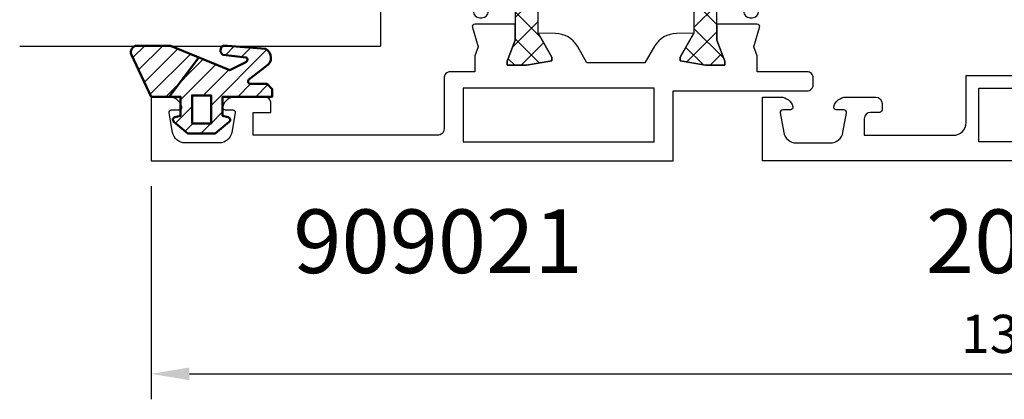
# Model space of a CAD drawing. Extents: x 0 to 3220, y -6496 to 594.
# Drawn here: x 231 to 309, y -3082 to -3052 of the extents above; entities that cross this region are included whole.
import ezdxf
from ezdxf.enums import TextEntityAlignment as Align

# ---------------------------------------------------------------- set-up
doc = ezdxf.new("R2010")
doc.units = 0
doc.header["$PDMODE"] = 34
doc.header["$PDSIZE"] = 3
doc.layers.get('0').update_dxf_attribs({"linetype": 'CONTINUOUS'})
doc.layers.get('Defpoints').update_dxf_attribs({"linetype": 'CONTINUOUS'})
for name, color, linetype in [('a4pursom1', 7, 'CONTINUOUS'), ('LAYER01', 7, 'CONTINUOUS'), ('MITOITUS', 3, 'CONTINUOUS'), ('Profiilinumerot', 7, 'CONTINUOUS'), ('Täyttö katkot', 2, 'CONTINUOUS'), ('Täyttö tiivisteet', 3, 'CONTINUOUS')]:
    doc.layers.add(name, color=color, linetype=linetype)
doc.layers.add('AM_0', color=7, linetype='CONTINUOUS', lineweight=50)
doc.styles.add('Profiilinumerot', font='arial.ttf', dxfattribs={"height": 2.5})
doc.styles.get("Standard").update_dxf_attribs({"font": 'simplex.shx'})
doc.dimstyles.new('Kansio$0', dxfattribs={"dimscale": 2, "dimtxt": 1.5, "dimasz": 1.5, "dimexe": 1, "dimexo": 1, "dimtad": 1, "dimdec": 1, "dimtxsty": 'Standard', "dimcen": 2.5, "dimclrd": 2, "dimclre": 2, "dimclrt": 3, "dimadec": 0, "dimazin": 0, "dimtfac": 1, "dimtdec": 1, "dimtix": 1, "dimtmove": 0, "dimatfit": 0, "dimfxl": 1, "dimarcsym": 0})

# ---------------------------------------------------------------- blocks, each defined once
blk = doc.blocks.new('*D66')
at = {"layer": 'Defpoints', "color": 0, "transparency": 16777216}
for p in [(241.6666272847956, -3063.004074334427), (375.666627284796, -3063.0037528636), (375.6666674364588, -3079.74033472624)]:
    blk.add_point(p, dxfattribs=at)
at = {"layer": 'MITOITUS', "color": 2, "lineweight": -2, "transparency": 16777216}
for p, q in [((241.6666320828676, -3065.004074334421), (241.6666722345304, -3081.740656197061)), ((375.6666320828681, -3065.003752863594), (375.6666722345308, -3081.740334726234)), ((244.6666674364497, -3079.740648999958), (372.6666674364674, -3079.740341923348))]:
    blk.add_line(p, q, dxfattribs=at)
at = {"layer": 'MITOITUS', "color": 2, "transparency": 16777216}
for points in [[(244.6666662369317, -3079.24064899996), (244.6666686359677, -3080.240648999957), (241.6666674364583, -3079.740656197067)], [(372.6666662369494, -3079.240341923349), (372.6666686359854, -3080.240341923346), (375.6666674364588, -3079.74033472624)]]:
    blk.add_solid(points, dxfattribs=at)
at = {"layer": 'MITOITUS', "color": 3, "transparency": 16777216, "insert": (308.6666371808194, -3076.990495461718), "char_height": 3, "attachment_point": 5, "rotation": 0.00013745463887486416}
blk.add_mtext('134', dxfattribs=at)
blk = doc.blocks.new('20238r')
at = {"layer": 'a4pursom1'}
blk.add_lwpolyline([(-0.5071239999999761, -6.453304538085604), (-0.5071239999999761, -2.553243493677769), (0.7364414989895067, -2.553243493677769), (1.450186411393545, -2.291589018123886), (2.969913980776241, -2.737621035450843, 0.5005260000000507), (3.226236814486128, -2.545716184508933), (3.226237240398461, 0.6201770958067527), (1.967040284946506, 0.6201770958067527), (0.3307326484807618, 0), (0, 0), (0, 1.52017712711654), (0.3400509662635613, 3.50891190944003), (0.6369678553774065, 3.50891190944003), (2.522734405267556, 2.420177124197608), (2.500335393217711, 3.780600774269942, 0.2679489999999959), (1.5003393932177, 5.512648774269906), (0.1928760000000125, 6.267516323929499), (0.1928760000000125, 10.82283786768403), (1.5003393932177, 11.57770541734362, 0.2679489999999959), (2.500335393217711, 13.30975341734359), (2.522734405267556, 14.67017706741592), (0.6369678553774065, 13.5814422821735), (0.3400509662635613, 13.5814422821735), (0, 15.57017706449699), (0, 17.09035419161353), (0.3307326484807618, 17.09035419161353), (1.967040284946506, 16.47017709580678), (3.226237240398461, 16.47017709580678), (3.226236814486128, 19.63607037612246, 0.5005260000000507), (2.969913980776241, 19.82797522706437), (1.450186411393545, 19.38194320973741), (0.7364414989895067, 19.6435976852913), (-0.5071239999999761, 19.6435976852913), (-0.5071239999999761, 21.5466954619144, 0.4142140000000126), (-1.007123999999976, 22.0466954619144), (-5, 22.0466954619144, -0.4142140000000127), (-5.5, 22.5466954619144), (-5.5, 37.0466954619144), (-3.699999999999989, 37.0466954619144), (-3.699999999999989, 35.64669546191442), (-3, 35.64669546191442, 0.4142140000000126), (-2.5, 36.14669546191442), (-2.5, 38.47209746191442, 0.336423000000003), (-3.230685999999992, 39.43514946191442), (-3.269589999999994, 39.44436946191445, 0.4596610000000375), (-3.5, 39.24669346191439), (-3.5, 38.64669546191442, -0.4663079999999866), (-3.734730000000013, 38.44973346191443), (-5.273648000000037, 38.72108546191441, -0.3639700000000033), (-6.100000000000023, 39.7058934619144), (-6.100000000000023, 42.38749546191445, -0.36396999999999), (-5.273648000000037, 43.37230346191444), (-3.734730000000013, 43.64365546191442, -0.4663079999999334), (-3.5, 43.44669546191437), (-3.5, 42.84669546191441, 0.4596609999999834), (-3.269589999999994, 42.64901946191441), (-3.230685999999992, 42.65823946191443, 0.3364230000000147), (-2.5, 43.62129146191444), (-2.5, 45.0466954619144), (-7.500000000000001, 45.0466954619144), (-7.5, 4.046695461914396), (-2.007123999999976, 4.046695461914396), (-2.007123999999976, -6.453304538085604, 0.4142140000000127), (-1.507123999999976, -6.953304538085604), (-1.007123999999976, -6.953304538085604, 0.4142140000000126)], format="xyb", close=True, dxfattribs=at)
blk.add_lwpolyline([(-6, 5.546697064496923), (-1.807123999999988, 5.546697064496925), (-1.807123999999988, 20.54669706449693), (-6, 20.54669706449693)], close=True, dxfattribs=at)
blk = doc.blocks.new('JT90BLOCK2')
at = {"layer": 'Täyttö katkot'}
h = blk.add_hatch(dxfattribs=at)
h.set_pattern_fill('_USER', color=2, scale=1.5, angle=45, style=0, double=1, pattern_type=0)
h.set_pattern_definition([(45, (0, 0), (-1.060660171779821, 1.060660171779821), []), (135, (0, 0), (-1.060660171779821, -1.060660171779821), [])])
edge = h.paths.add_edge_path()
edge.add_line((0, 17.09035419161353), (0, 15.57017706449699))
edge.add_line((0, 15.57017706449699), (0.3400509662642435, 13.5814422821735))
edge.add_line((0.3400509662642435, 13.5814422821735), (0.636967855378316, 13.5814422821735))
edge.add_line((0.636967855378316, 13.5814422821735), (2.522734405268238, 14.67017706741592))
edge.add_line((2.522734405268238, 14.67017706741592), (6.485588011119944, 14.67017706741615))
edge.add_arc((6.485588011120113, 14.1701770674161), 0.5000000000000497, -60.000000000145974, 90.00000000001933, ccw=False)
edge.add_line((6.735588011119034, 13.7371643655232), (6.231931758917199, 13.44637829273779))
edge.add_line((6.231931758917199, 13.44637829273779), (6.231931758916289, 3.643975898877216))
edge.add_line((6.231931758916289, 3.643975898877216), (6.735588011118125, 3.353189826089874))
edge.add_arc((6.485588011118836, 2.920177124197318), 0.4999999999999369, -89.9999999999772, 60.000000000089926, ccw=False)
edge.add_line((6.485588011119034, 2.42017712419738), (2.522734405268238, 2.420177124197608))
edge.add_line((2.522734405268238, 2.420177124197608), (0.636967855378316, 3.50891190944003))
edge.add_line((0.636967855378316, 3.50891190944003), (0.3400509662642435, 3.50891190944003))
edge.add_line((0.3400509662642435, 3.50891190944003), (0, 1.52017712711654))
edge.add_line((0, 1.52017712711654), (0, 0))
edge.add_line((0, 0), (0.3307326484809892, 0))
edge.add_line((0.3307326484809892, 0), (1.967040284946961, 0.6201770958067527))
edge.add_line((1.967040284946961, 0.6201770958067527), (6.985588065347656, 0.6201770958067527))
edge.add_line((6.985588065347656, 0.6201770958067527), (6.985588065349475, -0.9767892120360102))
edge.add_arc((6.485588065349134, -0.9767892120356694), 0.5000000000003411, 269.99999786154035, 359.99999999996095, ccw=False)
edge.add_line((6.485588046687553, -1.47678921203601), (4.241836451391464, -1.476789128297014))
edge.add_arc((4.241836432730679, -1.976789128296332), 0.499999999999318, 89.99999786163157, 180.0000000000391)
edge.add_line((3.741836432731361, -1.976789128296673), (3.741836432730452, -2.153304538086445))
edge.add_arc((4.241836432731134, -2.153304538085649), 0.5000000000006821, 180.0000000000912, 270.000000000026)
edge.add_line((4.241836432731361, -2.653304538086331), (5.731931758917199, -2.653304538086559))
edge.add_arc((5.731931758917256, -3.153304538086502), 0.4999999999999432, 1.9610979506978765e-11, 90.00000000000648, ccw=False)
edge.add_line((6.231931758917199, -3.153304538086331), (6.231931758916289, -6.453304538084353))
edge.add_arc((6.731931758916971, -6.453304538083671), 0.5000000000006821, 180.0000000000782, 270.000000000026)
edge.add_arc((6.731931758916971, -6.453304538085035), 0.4999999999993179, 270.000000000026, 360.0000000000782)
edge.add_line((7.231931758916289, -6.453304538084353), (7.231931758917199, -3.453304538086513))
edge.add_arc((7.731931758916971, -3.453304538086286), 0.4999999999997726, 90.00000000007822, 180.0000000000261, ccw=False)
edge.add_line((7.731931758916289, -2.953304538086513), (11.81418055529684, -2.953304538086059))
edge.add_line((11.81418055529684, -2.953304538086059), (12.01418055529393, -2.753304538088742))
edge.add_line((12.01418055529393, -2.753304538088742), (13.5105737575459, -2.753304538089196))
edge.add_line((13.5105737575459, -2.753304538089196), (13.71057375754299, -2.953304538086286))
edge.add_line((13.71057375754299, -2.953304538086286), (13.99057375754364, -2.953304538086286))
edge.add_line((13.99057375754364, -2.953304538086286), (13.99057375754364, -0.5533045380884687))
edge.add_line((13.99057375754364, -0.5533045380884687), (12.99057375754364, -0.5533045380889234))
edge.add_line((12.99057375754364, -0.5533045380889234), (12.99057375754364, -1.053304538087104))
edge.add_line((12.99057375754364, -1.053304538087104), (13.49057375754637, -1.053304538089378))
edge.add_line((13.49057375754637, -1.053304538089378), (13.49057375754182, -1.553304538088696))
edge.add_line((13.49057375754182, -1.553304538088696), (10.1082301460392, -1.553304538088696))
edge.add_line((10.1082301460392, -1.553304538088696), (9.896173502468628, -1.909152275269889))
edge.add_arc((9.466655769842557, -1.653194236990077), 0.5000000000002904, 272.1699999992929, 329.20845687395047, ccw=False)
edge.add_arc((9.485588065348452, -1.652835676612085), 0.4999999999998863, 180, 269.9999999991793, ccw=False)
edge.add_line((8.985588065348566, -1.652835676612085), (8.985588065347656, -1.617632188823336))
edge.add_arc((9.485588065347654, -1.617632188824942), 0.4999999999999982, 163.7144857800509, 179.9999999998159, ccw=False)
edge.add_line((9.005649954980072, -1.477420170022015), (9.485588065348566, 0.165381864732467))
edge.add_line((9.485588065348566, 0.165381864732467), (9.485588065348566, 1.521378234078838))
edge.add_line((9.485588065348566, 1.521378234078838), (10.4855880653422, 1.521378234078838))
edge.add_line((10.4855880653422, 1.521378234078838), (10.48558806535129, 0.5213782340789521))
edge.add_line((10.48558806535129, 0.5213782340789521), (11.48558806534857, 0.5213782340789521))
edge.add_line((11.48558806534857, 0.5213782340789521), (11.48558806534766, 3.521378234077702))
edge.add_line((11.48558806534766, 3.521378234077702), (10.4855880653522, 3.521378234079975))
edge.add_line((10.4855880653522, 3.521378234079975), (10.48558806534311, 2.521378234084636))
edge.add_line((10.48558806534311, 2.521378234084636), (9.485588065348566, 2.521378234073268))
edge.add_line((9.485588065348566, 2.521378234073268), (9.485588065348566, 8.046695461912918))
edge.add_line((9.485588065348566, 8.046695461912918), (10.4855880653422, 8.046695461912918))
edge.add_line((10.4855880653422, 8.046695461912918), (10.48558806535129, 7.046695461913032))
edge.add_line((10.48558806535129, 7.046695461913032), (11.48558806534857, 7.046695461913032))
edge.add_line((11.48558806534857, 7.046695461913032), (11.48558806534766, 10.04669546191178))
edge.add_line((11.48558806534766, 10.04669546191178), (10.4855880653522, 10.04669546191406))
edge.add_line((10.4855880653522, 10.04669546191406), (10.48558806534311, 9.046695461918716))
edge.add_line((10.48558806534311, 9.046695461918716), (9.485588065348566, 9.046695461907348))
edge.add_line((9.485588065348566, 9.046695461907348), (9.485588065348566, 14.572012689747))
edge.add_line((9.485588065348566, 14.572012689747), (10.4855880653422, 14.572012689747))
edge.add_line((10.4855880653422, 14.572012689747), (10.48558806535129, 13.57201268974711))
edge.add_line((10.48558806535129, 13.57201268974711), (11.48558806534857, 13.57201268974711))
edge.add_line((11.48558806534857, 13.57201268974711), (11.48558806534766, 16.57201268974586))
edge.add_line((11.48558806534766, 16.57201268974586), (10.4855880653522, 16.57201268974814))
edge.add_line((10.4855880653522, 16.57201268974814), (10.48558806534311, 15.5720126897528))
edge.add_line((10.48558806534311, 15.5720126897528), (9.485588065348566, 15.57201268974143))
edge.add_line((9.485588065348566, 15.57201268974143), (9.485588065348566, 16.92800905909371))
edge.add_line((9.485588065348566, 16.92800905909371), (9.005649954980072, 18.57081109384785))
edge.add_arc((9.485588065347663, 18.71102311264754), 0.499999999999098, 179.9999999998257, 196.2855142195924, ccw=False)
edge.add_line((8.985588065348566, 18.71102311264906), (8.985588065347656, 18.74622660043872))
edge.add_arc((9.485588065348281, 18.74622660043809), 0.5000000000006253, 90.00000000080121, 179.9999999999283, ccw=False)
edge.add_arc((9.466655769843044, 18.74658516081628), 0.5000000000008139, 30.79154312605573, 87.83000000076521, ccw=False)
edge.add_line((9.896173502469537, 19.00254319909641), (10.10823014604011, 18.64669546191556))
edge.add_line((10.10823014604011, 18.64669546191556), (13.49057375754637, 18.64669546191533))
edge.add_line((13.49057375754637, 18.64669546191533), (13.49057375754182, 18.14669546191601))
edge.add_line((13.49057375754182, 18.14669546191601), (12.99057375754364, 18.14669546191374))
edge.add_line((12.99057375754364, 18.14669546191374), (12.99057375754364, 17.64669546191567))
edge.add_line((12.99057375754364, 17.64669546191567), (13.99057375754273, 17.64669546191465))
edge.add_line((13.99057375754273, 17.64669546191465), (13.99057375754364, 20.04669546191565))
edge.add_line((13.99057375754364, 20.04669546191565), (13.71057375754299, 20.04669546191576))
edge.add_line((13.71057375754299, 20.04669546191576), (13.51057375754226, 19.84669546191537))
edge.add_line((13.51057375754226, 19.84669546191537), (12.0141805552912, 19.84669546191537))
edge.add_line((12.0141805552912, 19.84669546191537), (11.81418055529139, 20.04669546191542))
edge.add_line((11.81418055529139, 20.04669546191542), (6.248943213916391, 20.04669546191292))
edge.add_arc((6.248943213916479, 19.54669546191272), 0.5000000000001954, 90.00000000001008, 129.7716143394451)
edge.add_line((5.929078716199001, 19.93099573917016), (5.846801813884667, 19.85604092719859))
edge.add_arc((5.53472965154373, 20.24669546191465), 0.5000000000023694, 269.9999999999021, 308.6194106840471, ccw=False)
edge.add_line((5.534729651542875, 19.74669546191228), (4.241836432731361, 19.74669546191183))
edge.add_arc((4.241836432732214, 19.24669546191097), 0.5000000000008527, 90.00000000009771, 180.000000000215)
edge.add_line((3.741836432731361, 19.2466954619091), (3.741836432730452, 19.07018005212205))
edge.add_arc((4.241836432730452, 19.07018005212353), 0.5, 180.0000000001694, 270.0000021383945)
edge.add_line((4.241836451391464, 18.57018005212353), (6.485588046687553, 18.57018013586287))
edge.add_arc((6.485588065348395, 18.0701801358627), 0.5000000000001709, -6.480149750132114e-12, 90.00000213837501, ccw=False)
edge.add_line((6.985588065348566, 18.07018013586264), (6.985588065350385, 16.47017709580678))
edge.add_line((6.985588065350385, 16.47017709580678), (1.967040284946961, 16.47017709580678))
edge.add_line((1.967040284946961, 16.47017709580678), (0.3307326484809892, 17.09035419161353))
edge.add_line((0.3307326484809892, 17.09035419161353), (0, 17.09035419161353))
h = blk.add_hatch(dxfattribs=at)
h.set_pattern_fill('HONEY', color=2, scale=0.5, style=0, double=1)
h.set_pattern_definition([(0, (0, 0), (2.38125, 1.3748153225), [1.5875, -3.175]), (120, (0, 0), (-2.381249994797095, 1.374815331511695), [1.5875, -3.174999999999999]), (59.99999999999999, (0, 0), (5.202904551637744e-09, 2.749630654011694), [-3.175, 1.5875])])
h.paths.add_polyline_path([(73.93352576444977, 13.53901901069628), (72.68355262818022, 13.53901901069548), (72.68355262818932, 12.53901901069617), (71.68355262818477, 12.53901901069617), (71.68355262818386, 15.53901901069537), (72.68355262818113, 15.53901901069537), (72.68355262819023, 14.53901901069651), (73.89883635075876, 14.53901901069514), (73.89883635075967, 18.47946355780732, 0.9672977533526914), (72.91347914951984, 18.64669546191533), (69.40336903356729, 18.64669546191533), (69.40336903356274, 18.1466954619151), (69.90336903356274, 18.1466954619151), (69.90336903356729, 17.64669546191533), (68.90336903356547, 17.64669546191578), (68.90336903356456, 20.04669546191565), (68.60336903356438, 20.04669546191565), (68.60336903356438, 19.2638231562972), (67.82049672794983, 19.26382315629818), (67.82049672794983, 20.04669546191508), (45.70986076505925, 20.04669546191485), (45.18087982293255, 17.04669546191512), (42.23884170718278, 17.0466954619148), (41.70986076505839, 20.0466954619151), (36.70986076505707, 20.04669546191483), (36.18087982293279, 17.04669546191458), (33.23884170718267, 17.0466954619149), (32.70986076505841, 20.0466954619151), (27.70986076505828, 20.04669546191483), (27.18087982293165, 17.04669546191512), (24.23884170718389, 17.0466954619148), (23.70986076505815, 20.04669546191442), (19.12941058064348, 20.04669546191417), (18.72941058064522, 19.84669546191481), (14.69031094947049, 19.84669546191458), (14.35278108161864, 20.04669546191441), (13.99057375754364, 20.04669546191565), (13.99057375754273, 17.64669546191465), (12.99057375754364, 17.64669546191567), (12.99057375754364, 18.14669546191374), (13.49057375754183, 18.14669546191601), (13.49057375754637, 18.64669546191533), (10.10823014604012, 18.64669546191556), (9.896173502470049, 19.00254319909555, 0.2541462768728475), (9.48558806534129, 19.24622660043872, 0.4142135623686329), (8.985588065347656, 18.74622660043872, 0.08897842129018772), (9.005649954980136, 18.57081109384763), (9.485588065348566, 16.92800905909369), (9.485588065348566, 15.57201268974143), (10.48558806534311, 15.5720126897528), (10.4855880653522, 16.57201268974814), (11.48558806534766, 16.57201268974586), (11.48558806534857, 13.57201268974711), (10.48558806535129, 13.57201268974711), (10.4855880653422, 14.572012689747), (9.485588065348566, 14.572012689747), (9.485588065348558, 9.046695461907348), (10.48558806534312, 9.046695461918716), (10.4855880653522, 10.04669546191406), (11.48558806534766, 10.04669546191178), (11.48558806534857, 7.046695461913032), (10.48558806535129, 7.046695461913032), (10.4855880653422, 8.046695461912918), (9.485588065348566, 8.046695461912918), (9.485588065348558, 2.521378234073268), (10.48558806534312, 2.521378234084636), (10.4855880653522, 3.521378234079976), (11.48558806534766, 3.521378234077702), (11.48558806534857, 0.5213782340789521), (10.48558806535129, 0.5213782340789521), (10.4855880653422, 1.521378234078838), (9.485588065348573, 1.52137823407884), (9.485588065348566, 0.1653818647324758), (9.00564995497961, -1.477420170023608, 0.07117880407248618), (8.985588065347656, -1.617632188823336, 0.4357452337189586), (9.48558806534129, -2.152835676611971, 0.2541462768726948), (9.896173502469225, -1.909152275268895), (10.1082301460392, -1.553304538088696), (13.49057375754183, -1.553304538088694), (13.49057375754637, -1.053304538089378), (12.99057375754364, -1.053304538087104), (12.99057375754364, -0.5533045380889234), (13.99057375754364, -0.5533045380884669), (13.99057375754364, -2.953304538086288), (15.48880442801056, -2.953304538090721), (15.48880442801055, -13.47710025145673, 0.400008400464629), (15.96444315115399, -13.97650642701932), (56.48880442801157, -15.9533045380856), (60.73880442801158, -15.9533045380856, 0.4142135623730956), (61.23880442801146, -15.45330453808572), (61.23880442801146, -13.45330453808594), (63.23880442801131, -13.45330453808549), (63.38880442801217, -4.453304538085588), (64.68054053430114, -4.453304538085037), (64.68054053430296, -3.253304538085446), (66.28880442801528, -3.253304538084764), (66.28880442801255, -1.753304538085102), (65.28880442801074, -1.753304538085104), (65.28880442801528, -0.7533045380853327), (67.28880442801164, -0.753304538084878), (67.28880442801255, -2.976132534738236, 0.6370702608072218), (68.11019823285545, -3.359154756297523), (68.94292823423348, -2.660411319271475), (69.48880442801146, -2.660411319271475), (70.03468062179218, -2.660411319271702), (70.86741062316806, -3.359154756297247, 0.6370702608075437), (71.68880442801219, -2.976132534737838), (71.6888044280131, -0.753304538085219), (73.68880442800946, -0.7533045380852172), (73.68880442801401, -1.753304538084194), (72.68880442801219, -1.753304538086466), (72.68880442800946, -3.453304538084922), (75.68377259532407, -3.678734193356563, 0.4363931453603167), (76.22130116964763, -3.180144576428646), (76.22130116964854, 3.288400330869877), (75.00601744706819, 3.288400330871241), (75.00601744707728, 2.288400330870559), (74.00601744707365, 2.288400330870559), (74.00601744707456, 5.288400330870218), (75.0060174470691, 5.288400330870218), (75.0060174470782, 4.288400330870901), (76.22130116965036, 4.288400330869536), (76.22130116964854, 5.427831553738204)])
h = blk.add_hatch(dxfattribs=at)
h.set_pattern_fill('_USER', color=2, scale=1.5, angle=45, style=0, double=1, pattern_type=0)
h.set_pattern_definition([(45, (15, 0), (-1.060660171779821, 1.060660171779821), []), (135, (15, 0), (-1.060660171779821, -1.060660171779821), [])])
edge = h.paths.add_edge_path()
edge.add_arc((79.75317842787206, 15.24669546191557), 0.5000000000001066, 231.3805893155702, 269.9999999999609, ccw=False)
edge.add_line((79.44110626552992, 14.85604092720337), (79.35882936321286, 14.93099573917539))
edge.add_arc((79.03896486549851, 14.54669546191531), 0.5000000000002279, 50.22838566102452, 90.00000000003583)
edge.add_line((79.0389648654982, 15.04669546191553), (76.903377098075, 15.04669546191485))
edge.add_arc((76.90337709807511, 16.04669546191496), 1.000000000000114, 179.999999999987, 269.99999999999346, ccw=False)
edge.add_line((75.903377098075, 16.04669546191519), (75.90337709807591, 17.95669546191573))
edge.add_arc((76.39337709807592, 17.95669546191561), 0.4900000000000091, 89.99999999992019, 179.9999999999867, ccw=False)
edge.add_line((76.3933770980766, 18.44669546191562), (78.00337709807445, 18.44669546191574))
edge.add_line((78.00337709807445, 18.44669546191574), (78.00337709807627, 19.04669546191576))
edge.add_arc((77.00337709807536, 19.04669546191485), 1.000000000000909, 5.211020790105087e-11, 90.00000000005213)
edge.add_line((77.00337709807445, 20.04669546191576), (71.079762235815, 20.04669546191565))
edge.add_line((71.079762235815, 20.04669546191565), (70.87976223581518, 19.84669546191583))
edge.add_line((70.87976223581518, 19.84669546191583), (69.3833690335623, 19.84669546191594))
edge.add_line((69.3833690335623, 19.84669546191594), (69.18336903356158, 20.04669546191565))
edge.add_line((69.18336903356158, 20.04669546191565), (68.90336903356456, 20.04669546191565))
edge.add_line((68.90336903356456, 20.04669546191565), (68.90336903356547, 17.64669546191578))
edge.add_line((68.90336903356547, 17.64669546191578), (69.90336903356729, 17.64669546191533))
edge.add_line((69.90336903356729, 17.64669546191533), (69.90336903356274, 18.1466954619151))
edge.add_line((69.90336903356274, 18.1466954619151), (69.40336903356274, 18.1466954619151))
edge.add_line((69.40336903356274, 18.1466954619151), (69.40336903356729, 18.64669546191533))
edge.add_line((69.40336903356729, 18.64669546191533), (72.91347914951984, 18.64669546191533))
edge.add_arc((73.40337709807619, 18.54669546191549), 0.4999999999996788, -7.727615668256192, 168.4630409671956, ccw=False)
edge.add_line((73.89883635075967, 18.47946355780732), (73.89883635075876, 14.53901901069514))
edge.add_line((73.89883635075876, 14.53901901069514), (72.68355262819023, 14.53901901069651))
edge.add_line((72.68355262819023, 14.53901901069651), (72.68355262818113, 15.53901901069537))
edge.add_line((72.68355262818113, 15.53901901069537), (71.68355262818386, 15.53901901069537))
edge.add_line((71.68355262818386, 15.53901901069537), (71.68355262818477, 12.53901901069617))
edge.add_line((71.68355262818477, 12.53901901069617), (72.68355262818932, 12.53901901069617))
edge.add_line((72.68355262818932, 12.53901901069617), (72.68355262818022, 13.53901901069548))
edge.add_line((72.68355262818022, 13.53901901069548), (73.93352576444977, 13.53901901069628))
edge.add_line((73.93352576444977, 13.53901901069628), (76.22130116964854, 5.427831553738201))
edge.add_line((76.22130116964854, 5.427831553738201), (76.22130116965036, 4.288400330869536))
edge.add_line((76.22130116965036, 4.288400330869536), (75.0060174470782, 4.2884003308709))
edge.add_line((75.0060174470782, 4.2884003308709), (75.0060174470691, 5.288400330870218))
edge.add_line((75.0060174470691, 5.288400330870218), (74.00601744707456, 5.288400330870218))
edge.add_line((74.00601744707456, 5.288400330870218), (74.00601744707365, 2.288400330870559))
edge.add_line((74.00601744707365, 2.288400330870559), (75.00601744707728, 2.288400330870559))
edge.add_line((75.00601744707728, 2.288400330870559), (75.00601744706819, 3.288400330871241))
edge.add_line((75.00601744706819, 3.288400330871241), (76.22130116964854, 3.288400330869877))
edge.add_line((76.22130116964854, 3.288400330869877), (76.22130116964763, -3.180144576427892))
edge.add_arc((75.72130116964843, -3.180144576428575), 0.4999999999992113, -94.30450593628518, 7.827338777133264e-11, ccw=False)
edge.add_line((75.68377259532463, -3.678734193356604), (72.68880442800946, -3.453304538084922))
edge.add_line((72.68880442800946, -3.453304538084922), (72.68880442801219, -1.753304538086468))
edge.add_line((72.68880442801219, -1.753304538086468), (73.68880442801401, -1.753304538084194))
edge.add_line((73.68880442801401, -1.753304538084194), (73.68880442800946, -0.7533045380852172))
edge.add_line((73.68880442800946, -0.7533045380852172), (71.6888044280131, -0.7533045380852172))
edge.add_line((71.6888044280131, -0.7533045380852172), (71.68880442801219, -2.976132534737985))
edge.add_arc((71.18880442801179, -2.976132534737632), 0.5000000000003979, 230.0000000000084, 359.9999999999595, ccw=False)
edge.add_line((70.86741062316833, -3.359154756297471), (70.03468062179218, -2.660411319271702))
edge.add_line((70.03468062179218, -2.660411319271702), (69.48880442801146, -2.660411319271475))
edge.add_line((69.48880442801146, -2.660411319271475), (68.94292823423348, -2.660411319271475))
edge.add_line((68.94292823423348, -2.660411319271475), (68.11019823285551, -3.359154756297471))
edge.add_arc((67.78880442801241, -2.976132534738031), 0.4999999999998564, 179.9999999999947, 309.9999999999891, ccw=False)
edge.add_line((67.28880442801255, -2.976132534737985), (67.28880442801164, -0.7533045380848762))
edge.add_line((67.28880442801164, -0.7533045380848762), (65.28880442801528, -0.7533045380853309))
edge.add_line((65.28880442801528, -0.7533045380853309), (65.28880442801074, -1.753304538085104))
edge.add_line((65.28880442801074, -1.753304538085104), (66.28880442801255, -1.753304538085104))
edge.add_line((66.28880442801255, -1.753304538085104), (66.28880442801528, -3.253304538084762))
edge.add_line((66.28880442801528, -3.253304538084762), (64.68054053430296, -3.253304538085445))
edge.add_line((64.68054053430296, -3.253304538085445), (64.68054053430114, -4.453304538085035))
edge.add_line((64.68054053430114, -4.453304538085035), (64.96338324677527, -4.453304538085263))
edge.add_line((64.96338324677527, -4.453304538085263), (65.1633832467769, -4.253304538085104))
edge.add_line((65.1633832467769, -4.253304538085104), (66.38054053430005, -4.253304538085104))
edge.add_line((66.38054053430005, -4.253304538085104), (66.7269506958155, -4.453304538085035))
edge.add_line((66.7269506958155, -4.453304538085035), (68.48880442801328, -4.453304538085035))
edge.add_line((68.48880442801328, -4.453304538085035), (69.13525103741904, -3.806857928678141))
edge.add_arc((69.48880442801237, -4.160411319271589), 0.5000000000001648, 45.00000000000921, 134.9999999999908, ccw=False)
edge.add_line((69.8423578186057, -3.806857928678141), (70.48880442801146, -4.453304538085263))
edge.add_line((70.48880442801146, -4.453304538085263), (75.09706832172287, -4.453304538085035))
edge.add_arc((75.09706832172277, -4.953304538084712), 0.4999999999996767, 0.9548412538184721, 89.99999999998857, ccw=False)
edge.add_line((75.59699889174226, -4.94497236191819), (75.73060996428194, -12.96163671425199))
edge.add_arc((76.23054053430126, -12.95330453808565), 0.4999999999995055, 180.9548412537988, 269.9999999999039)
edge.add_line((76.23054053430042, -13.45330453808515), (77.23880442801146, -13.45330453808492))
edge.add_arc((77.2388044280114, -13.95330453808498), 0.5000000000000568, -1.9610979506978765e-11, 89.99999999999352, ccw=False)
edge.add_line((77.73880442801146, -13.95330453808515), (77.73880442801237, -15.45330453808515))
edge.add_arc((78.23880442801214, -15.45330453808538), 0.4999999999997726, 179.9999999999739, 269.9999999999218)
edge.add_line((78.23880442801146, -15.95330453808515), (79.03880442801255, -15.95330453808526))
edge.add_arc((79.0388044280125, -15.45330453808521), 0.5000000000000568, 270.0000000000065, 360.0000000000065)
edge.add_line((79.53880442801255, -15.45330453808515), (79.53880442801164, -13.4533045380831))
edge.add_arc((79.838804428012, -13.4533045380835), 0.3000000000003524, 89.99999999985891, 179.999999999924, ccw=False)
edge.add_line((79.83880442801274, -13.15330453808315), (81.41607164668403, -13.15330453808292))
edge.add_arc((81.41607164668403, -12.65330453808292), 0.5, 270, 360.000000000013)
edge.add_line((81.91607164668403, -12.65330453808281), (81.91607164668494, -12.47879282468023))
edge.add_arc((81.41607164668414, -12.47879282468102), 0.5000000000007958, 9.119286382677681e-11, 90.00000213840751)
edge.add_line((81.41607162802302, -11.97879282468023), (79.2941832325605, -11.97879290387186))
edge.add_line((79.2941832325605, -11.97879290387186), (78.44773360145246, -11.13234327276245))
edge.add_arc((78.80128699204579, -10.77878988216924), 0.499999999999999, 89.9999999999992, 224.9999999999914, ccw=False)
edge.add_line((78.80128699204579, -10.27878988216924), (83.33295971505304, -10.27878988216924))
edge.add_line((83.33295971505304, -10.27878988216924), (84.96926735151901, -10.89896697797599))
edge.add_line((84.96926735151901, -10.89896697797599), (85.3, -10.89896697797599))
edge.add_line((85.3, -10.89896697797599), (85.3, -9.378789850859448))
edge.add_line((85.3, -9.378789850859448), (84.95994903373575, -7.390055068535958))
edge.add_line((84.95994903373575, -7.390055068535958), (84.66303214462168, -7.390055068535958))
edge.add_line((84.66303214462168, -7.390055068535958), (82.77726559473176, -8.47878985377838))
edge.add_line((82.77726559473176, -8.47878985377838), (78.80232001406421, -8.478789853778721))
edge.add_arc((78.8023200140641, -7.978789853778721), 0.5, 134.9999999999902, 270.00000000001387, ccw=False)
edge.add_line((78.44876662347087, -7.625236463185388), (79.35947204151671, -6.714531045139438))
edge.add_arc((79.00591865092339, -6.360977654544942), 0.5000000000008965, 314.9999999999046, 359.9999999998798)
edge.add_line((79.50591865092429, -6.360977654545991), (79.50591865092338, 8.160504671395529))
edge.add_line((79.50591865092338, 8.160504671395529), (78.44876662347178, 9.217656698847009))
edge.add_arc((78.802320014065, 9.571210089440342), 0.499999999999999, 89.99999999998607, 225.0000000000098, ccw=False)
edge.add_line((78.80232001406512, 10.07121008944034), (82.77726559473085, 10.07121008943989))
edge.add_line((82.77726559473085, 10.07121008943989), (84.66303214462077, 8.982475304197465))
edge.add_line((84.66303214462077, 8.982475304197465), (84.95994903373484, 8.982475304197465))
edge.add_line((84.95994903373484, 8.982475304197465), (85.29999999999909, 10.97121008652095))
edge.add_line((85.29999999999909, 10.97121008652095), (85.29999999999909, 12.49138721363749))
edge.add_line((85.29999999999909, 12.49138721363749), (84.9692673515181, 12.49138721363749))
edge.add_line((84.9692673515181, 12.49138721363749), (83.33295971505213, 11.87121011783074))
edge.add_line((83.33295971505213, 11.87121011783074), (78.59521323287754, 11.87121011783074))
edge.add_line((78.59521323287754, 11.87121011783074), (77.7497965793491, 12.7166267713601))
edge.add_arc((78.10334996994152, 13.07018016195309), 0.4999999999992014, 89.9999978615013, 225.0000000000462, ccw=False)
edge.add_line((78.10334998860344, 13.57018016195229), (81.04607162802313, 13.57018005212637))
edge.add_arc((81.04607164668323, 14.07018005212637), 0.5000000000000003, 269.9999978617097, 360.0000000000651)
edge.add_line((81.54607164668323, 14.07018005212694), (81.54607164668414, 14.24669546191308))
edge.add_arc((81.04607164668414, 14.2466954619133), 0.5, 359.999999999974, 450)
edge.add_line((81.04607164668414, 14.7466954619133), (79.75317842787172, 14.74669546191546))
at = {"layer": 'a4pursom1'}
for points in [[(0, 17.09035419161353), (0, 15.57017706449699), (0.3400509662642435, 13.5814422821735), (0.636967855378316, 13.5814422821735), (2.522734405268238, 14.67017706741592), (6.485588011119944, 14.67017706741615, -0.7673269879801063), (6.735588011119034, 13.7371643655232), (6.231931758917199, 13.44637829273779), (6.231931758916289, 3.643975898877216), (6.735588011118125, 3.353189826089874, -0.7673269879794248), (6.485588011119034, 2.42017712419738), (2.522734405268238, 2.420177124197608), (0.636967855378316, 3.50891190944003), (0.3400509662642435, 3.50891190944003), (0, 1.52017712711654), (0, 0), (0.3307326484809892, 0), (1.967040284946961, 0.6201770958067527), (6.985588065347656, 0.6201770958067527), (6.985588065349475, -0.9767892120360102, -0.4142135733045962), (6.485588046687553, -1.47678921203601), (4.241836451391464, -1.476789128297014, 0.4142135733045296), (3.741836432731361, -1.976789128296673), (3.741836432730452, -2.153304538086445, 0.414213562372762), (4.241836432731361, -2.653304538086331), (5.731931758917199, -2.653304538086559, -0.4142135623730284), (6.231931758917199, -3.153304538086331), (6.231931758916289, -6.453304538084353, 0.4142135623728286), (6.731931758917199, -6.953304538084353, 0.4142135623733614), (7.231931758916289, -6.453304538084353), (7.231931758917199, -3.453304538086513, -0.4142135623728286), (7.731931758916289, -2.953304538086513), (11.81418055529684, -2.953304538086059), (12.01418055529393, -2.753304538088742), (13.5105737575459, -2.753304538089196), (13.71057375754299, -2.953304538086286), (13.99057375754364, -2.953304538086286), (13.99057375754364, -0.5533045380884687), (12.99057375754364, -0.5533045380889234), (12.99057375754364, -1.053304538087104), (13.49057375754637, -1.053304538089378), (13.49057375754182, -1.553304538088696), (10.1082301460392, -1.553304538088696), (9.896173502468628, -1.909152275269889, -0.2541462768720761), (9.48558806534129, -2.152835676611971, -0.4142135623688994), (8.985588065348566, -1.652835676612085), (8.985588065347656, -1.617632188823336, -0.07117880407332013), (9.005649954980072, -1.477420170022015), (9.485588065348566, 0.165381864732467), (9.485588065348566, 1.521378234078838), (10.4855880653422, 1.521378234078838), (10.48558806535129, 0.5213782340789521), (11.48558806534857, 0.5213782340789521), (11.48558806534766, 3.521378234077702), (10.4855880653522, 3.521378234079975), (10.48558806534311, 2.521378234084636), (9.485588065348566, 2.521378234073268), (9.485588065348566, 8.046695461912918), (10.4855880653422, 8.046695461912918), (10.48558806535129, 7.046695461913032), (11.48558806534857, 7.046695461913032), (11.48558806534766, 10.04669546191178), (10.4855880653522, 10.04669546191406), (10.48558806534311, 9.046695461918716), (9.485588065348566, 9.046695461907348), (9.485588065348566, 14.572012689747), (10.4855880653422, 14.572012689747), (10.48558806535129, 13.57201268974711), (11.48558806534857, 13.57201268974711), (11.48558806534766, 16.57201268974586), (10.4855880653522, 16.57201268974814), (10.48558806534311, 15.5720126897528), (9.485588065348566, 15.57201268974143), (9.485588065348566, 16.92800905909371), (9.005649954980072, 18.57081109384785, -0.07117880407332704), (8.985588065348566, 18.71102311264906), (8.985588065347656, 18.74622660043872, -0.414213562368633), (9.48558806534129, 19.24622660043872, -0.2541462768723163), (9.896173502469537, 19.00254319909641), (10.10823014604011, 18.64669546191556), (13.49057375754637, 18.64669546191533), (13.49057375754182, 18.14669546191601), (12.99057375754364, 18.14669546191374), (12.99057375754364, 17.64669546191567), (13.99057375754273, 17.64669546191465), (13.99057375754364, 20.04669546191565), (13.71057375754299, 20.04669546191576), (13.51057375754226, 19.84669546191537), (12.0141805552912, 19.84669546191537), (11.81418055529139, 20.04669546191542), (6.248943213916391, 20.04669546191292, 0.1752996574273404), (5.929078716199001, 19.93099573917016), (5.846801813884667, 19.85604092719859, -0.1701222468575965), (5.534729651542875, 19.74669546191228), (4.241836432731361, 19.74669546191183, 0.4142135623736944), (3.741836432731361, 19.2466954619091), (3.741836432730452, 19.07018005212205, 0.4142135733035974), (4.241836451391464, 18.57018005212353), (6.485588046687553, 18.57018013586287, -0.4142135733043963), (6.985588065348566, 18.07018013586264), (6.985588065350385, 16.47017709580678), (1.967040284946961, 16.47017709580678), (0.3307326484809892, 17.09035419161353)], [(79.75317842787172, 14.74669546191546, -0.1701222468586989), (79.44110626552992, 14.85604092720337), (79.35882936321286, 14.93099573917539, 0.175299657425435), (79.0389648654982, 15.04669546191553), (76.903377098075, 15.04669546191485, -0.4142135623731283), (75.903377098075, 16.04669546191519), (75.90337709807591, 17.95669546191573, -0.4142135623734348), (76.3933770980766, 18.44669546191562), (78.00337709807445, 18.44669546191574), (78.00337709807627, 19.04669546191576, 0.4142135623730951), (77.00337709807445, 20.04669546191576), (71.079762235815, 20.04669546191565), (70.87976223581518, 19.84669546191583), (69.3833690335623, 19.84669546191594), (69.18336903356158, 20.04669546191565), (68.90336903356456, 20.04669546191565), (68.90336903356547, 17.64669546191578), (69.90336903356729, 17.64669546191533), (69.90336903356274, 18.1466954619151), (69.40336903356274, 18.1466954619151), (69.40336903356729, 18.64669546191533), (72.91347914951984, 18.64669546191533, -0.9672977533526999), (73.89883635075967, 18.47946355780732), (73.89883635075876, 14.53901901069514), (72.68355262819023, 14.53901901069651), (72.68355262818113, 15.53901901069537), (71.68355262818386, 15.53901901069537), (71.68355262818477, 12.53901901069617), (72.68355262818932, 12.53901901069617), (72.68355262818022, 13.53901901069548), (73.93352576444977, 13.53901901069628), (76.22130116964854, 5.427831553738201), (76.22130116965036, 4.288400330869536), (75.0060174470782, 4.2884003308709), (75.0060174470691, 5.288400330870218), (74.00601744707456, 5.288400330870218), (74.00601744707365, 2.288400330870559), (75.00601744707728, 2.288400330870559), (75.00601744706819, 3.288400330871241), (76.22130116964854, 3.288400330869877), (76.22130116964763, -3.180144576427892, -0.436393145360436), (75.68377259532463, -3.678734193356604), (72.68880442800946, -3.453304538084922), (72.68880442801219, -1.753304538086468), (73.68880442801401, -1.753304538084194), (73.68880442800946, -0.7533045380852172), (71.6888044280131, -0.7533045380852172), (71.68880442801219, -2.976132534737985, -0.6370702608071941), (70.86741062316833, -3.359154756297471), (70.03468062179218, -2.660411319271702), (69.48880442801146, -2.660411319271475), (68.94292823423348, -2.660411319271475), (68.11019823285551, -3.359154756297471, -0.6370702608074567), (67.28880442801255, -2.976132534737985), (67.28880442801164, -0.7533045380848762), (65.28880442801528, -0.7533045380853309), (65.28880442801074, -1.753304538085104), (66.28880442801255, -1.753304538085104), (66.28880442801528, -3.253304538084762), (64.68054053430296, -3.253304538085445), (64.68054053430114, -4.453304538085035), (64.96338324677527, -4.453304538085263), (65.1633832467769, -4.253304538085104), (66.38054053430005, -4.253304538085104), (66.7269506958155, -4.453304538085035), (68.48880442801328, -4.453304538085035), (69.13525103741904, -3.806857928678141, -0.4142135623730008), (69.8423578186057, -3.806857928678141), (70.48880442801146, -4.453304538085263), (75.09706832172287, -4.453304538085035, -0.4093408414543724), (75.59699889174226, -4.94497236191819), (75.73060996428194, -12.96163671425199, 0.4093408414540406), (76.23054053430042, -13.45330453808515), (77.23880442801146, -13.45330453808492, -0.4142135623731616), (77.73880442801146, -13.95330453808515), (77.73880442801237, -15.45330453808515, 0.4142135623728286), (78.23880442801146, -15.95330453808515), (79.03880442801255, -15.95330453808526, 0.414213562373095), (79.53880442801255, -15.45330453808515), (79.53880442801164, -13.4533045380831, -0.4142135623734281), (79.83880442801274, -13.15330453808315), (81.41607164668403, -13.15330453808292, 0.4142135623731616), (81.91607164668403, -12.65330453808281), (81.91607164668494, -12.47879282468023, 0.4142135733040633), (81.41607162802302, -11.97879282468023), (79.2941832325605, -11.97879290387186), (78.44773360145246, -11.13234327276245, -0.6681786379192477), (78.80128699204579, -10.27878988216924), (83.33295971505304, -10.27878988216924), (84.96926735151901, -10.89896697797599), (85.3, -10.89896697797599), (85.3, -9.378789850859448), (84.95994903373575, -7.390055068535958), (84.66303214462168, -7.390055068535958), (82.77726559473176, -8.47878985377838), (78.80232001406421, -8.478789853778721, -0.6681786379194463), (78.44876662347087, -7.625236463185388), (79.35947204151671, -6.714531045139438, 0.198912367379544), (79.50591865092429, -6.360977654545991), (79.50591865092338, 8.160504671395529), (78.44876662347178, 9.217656698847009, -0.6681786379194463), (78.80232001406512, 10.07121008944034), (82.77726559473085, 10.07121008943989), (84.66303214462077, 8.982475304197465), (84.95994903373484, 8.982475304197465), (85.29999999999909, 10.97121008652095), (85.29999999999909, 12.49138721363749), (84.9692673515181, 12.49138721363749), (83.33295971505213, 11.87121011783074), (78.59521323287754, 11.87121011783074), (77.7497965793491, 12.7166267713601, -0.6681786514164765), (78.10334998860344, 13.57018016195229), (81.04607162802313, 13.57018005212637, 0.4142135733042632), (81.54607164668323, 14.07018005212694), (81.54607164668414, 14.24669546191308, 0.4142135623732282), (81.04607164668414, 14.7466954619133)]]:
    blk.add_lwpolyline(points, format="xyb", close=True, dxfattribs=at)
at = {"layer": 'LAYER01', "color": 7, "linetype": 'Continuous'}
blk.add_lwpolyline([(68.90336903356456, 20.04669546191565), (68.60336903356438, 20.04669546191565), (68.60336903356438, 19.2638231562972), (67.82049672794983, 19.26382315629818), (67.82049672794983, 20.04669546191508), (45.70986076505925, 20.04669546191485), (45.18087982293255, 17.04669546191512), (42.23884170718278, 17.0466954619148), (41.70986076505839, 20.0466954619151), (36.70986076505707, 20.04669546191483), (36.1808798229328, 17.04669546191458), (33.23884170718267, 17.0466954619149), (32.70986076505841, 20.0466954619151), (27.70986076505828, 20.04669546191483), (27.18087982293165, 17.04669546191512), (24.23884170718389, 17.0466954619148), (23.70986076505815, 20.04669546191442), (19.12941058064348, 20.04669546191417), (18.72941058064521, 19.84669546191481), (14.69031094947049, 19.84669546191458), (14.35278108161864, 20.04669546191441), (13.99057375754364, 20.04669546191565)], dxfattribs=at)
blk.add_lwpolyline([(13.99057375754364, -2.953304538086286), (15.48880442801055, -2.953304538090722), (15.48880442801055, -13.47710025145693, 0.4000084004646492), (15.96444315115423, -13.97650642701933), (56.48880442801146, -15.9533045380856), (60.73880442801146, -15.9533045380856, 0.414213562373095), (61.23880442801146, -15.45330453808583), (61.23880442801146, -13.45330453808594), (63.23880442801131, -13.45330453808549), (63.38880442801217, -4.453304538085588), (64.68054053430114, -4.453304538085035)], format="xyb", dxfattribs=at)
blk = doc.blocks.new('909021')
at = {"color": 0}
for name in ['20238r', 'JT90BLOCK2']:
    blk.add_blockref(name, (7.5, 2.953304538085604), dxfattribs=at)
at = {"layer": 'Profiilinumerot', "style": 'Profiilinumerot', "flags": 8}
blk.add_attdef('NUMERO', text='', height=2.5, rotation=90, dxfattribs=at).set_placement((-2, 27.40000000000001), align=Align.CENTER)
blk = doc.blocks.new('eco770004')
at = {"layer": 'Täyttö tiivisteet'}
h = blk.add_hatch(dxfattribs=at)
h.set_pattern_fill('_USER', color=256, angle=45, pattern_type=0)
h.set_pattern_definition([(45, (0, 0), (-0.7071067811865476, 0.7071067811865476), [])])
h.paths.add_polyline_path([(3.232331870222879, -2.115886968608814), (4.732331870222879, -2.115886970451433), (4.732331870222879, 0.09999999999993747), (3.232331870222879, 0.09999999999993747)], flags=16)
edge = h.paths.add_edge_path()
edge.add_line((1.432331870223152, 2.842170943040401e-14), (0.03160862022286892, 2.842170943040401e-14))
edge.add_line((0.03160862022286892, 2.842170943040401e-14), (-1.520783400934616, 3.286445153263616))
edge.add_arc((-1.06868349224695, 3.500000000000007), 0.4999999999999998, 90, 205.2842733758092, ccw=False)
edge.add_line((-1.06868349224695, 4.000000000000007), (1.534481684770968, 4.000000000000007))
edge.add_line((1.534481684770968, 4.000000000000007), (6.213869948971229, 2.074748761779024))
edge.add_line((6.213869948971229, 2.074748761779024), (7.458532065531926, 2.715154045693481))
edge.add_arc((7.387420544100785, 2.902084919278422), 0.1999999999487025, 290.827622703859, 419.5908428096594)
edge.add_line((7.488654865531771, 3.074571475693375), (5.660913294492275, 3.289773569999859))
edge.add_arc((5.863381933604384, 3.634746682256983), 0.3999999975053445, 114.05799350122189, 239.59084323136761, ccw=False)
edge.add_line((5.700317492716806, 4.000000000000021), (6.026446374492025, 4.000000000000007))
edge.add_line((6.026446374492025, 4.000000000000007), (9.017694640222999, 3.756236044902181))
edge.add_arc((8.633639890058546, 3.055912329569098), 0.7987185720776834, -56.96848991672539, 61.259810898141495, ccw=False)
edge.add_line((9.069021530222926, 2.386289909999988), (7.699394140222921, 1.349424100000107))
edge.add_arc((7.83233187098441, 1.200000002748619), 0.2000000027485905, 131.6584434953544, 269.9999997819417)
edge.add_line((7.832331870223243, 1.000000000000028), (9.132331870222703, 1.000000000000028))
edge.add_line((9.132331870222703, 1.000000000000028), (9.53233187022306, 0.6000000000002039))
edge.add_line((9.53233187022306, 0.6000000000002039), (9.53233187022306, 2.842170943040401e-14))
edge.add_line((9.53233187022306, 2.842170943040401e-14), (5.63233187022297, 2.842170943040401e-14))
edge.add_line((5.63233187022297, 2.842170943040401e-14), (5.63233187022297, -1.500000003007895))
edge.add_line((5.63233187022297, -1.500000003007895), (6.084095680223072, -1.621049739999961))
edge.add_arc((6.032331868050402, -1.814234907580186), 0.2000000030591172, -50.000000647364914, 74.99999929993902, ccw=False)
edge.add_line((6.160889390223019, -1.967443799999927), (5.049512196625466, -2.899999996056783))
edge.add_line((5.049512196625466, -2.899999996056783), (2.915151543820746, -2.899999996056783))
edge.add_line((2.915151543820746, -2.899999996056783), (1.803774350223193, -1.967443799999927))
edge.add_arc((1.93233187239581, -1.814234907580186), 0.200000003059117, 105.00000070006101, 230.0000006473649, ccw=False)
edge.add_line((1.88056806022314, -1.621049739999961), (2.332331870223243, -1.500000008284417))
edge.add_line((2.332331870223243, -1.500000008284417), (2.332331870223243, 2.864375403532904e-14))
edge.add_line((2.332331870223243, 2.864375403532904e-14), (1.432331870223152, 2.842170943040401e-14))
at = {"layer": 'AM_0', "color": 3}
blk.add_lwpolyline([(3.757371290223091, 3.085431530000079), (3.757371290223091, 3.085431530000079), (1.432331870223152, 2.842170943040401e-14), (0.03160862022286892, 2.842170943040401e-14), (-1.520783400934616, 3.286445153263616, -0.550233594657115), (-1.06868349224695, 4.000000000000007), (1.534481684770968, 4.000000000000007), (6.213869948971229, 2.074748761779024), (7.458532065531926, 2.715154045693481, 0.6295095070000001), (7.488654865531771, 3.074571475693375), (5.660913294492275, 3.289773569999859, -0.6100005119096018), (5.700317492716806, 4.000000000000021), (6.026446374492025, 4.000000000000007), (9.017694640222999, 3.756236044902181, -0.5670885369321119), (9.069021530222926, 2.386289909999988), (7.699394140222921, 1.349424100000107, 0.6894774909999988), (7.832331870223243, 1.000000000000028), (9.132331870222703, 1.000000000000028), (9.53233187022306, 0.6000000000002039), (9.53233187022306, 2.842170943040401e-14), (5.63233187022297, 2.842170943040401e-14), (5.63233187022297, -1.500000003007895), (6.084095680223072, -1.621049739999961, -0.6068148959999996), (6.160889390223019, -1.967443799999927), (5.049512196625466, -2.899999996056783), (2.915151543820746, -2.899999996056783), (1.803774350223193, -1.967443799999927, -0.6068148959999996), (1.88056806022314, -1.621049739999961), (2.332331870223243, -1.500000008284417), (2.332331870223243, 2.864375403532904e-14), (1.432331870223152, 2.842170943040401e-14)], format="xyb", dxfattribs=at)
blk.add_lwpolyline([(3.232331870222879, -2.115886968608814), (4.732331870222879, -2.115886970451433), (4.732331870222879, 0.09999999999993747), (3.232331870222879, 0.09999999999993747)], close=True, dxfattribs=at)
blk = doc.blocks.new('LK90eco openable glazing')
at = {"layer": 'a4pursom1', "color": 0}
for p in [(-90.99999999999909, 35.33333333333394), (-35.99999999999909, 7.000116158218589)]:
    blk.add_line(p, (-90.99999999999909, 7.000116158218589), dxfattribs=at)
at = {"color": 0, "rotation": 270}
blk.add_blockref('eco770004', (-94.96431866093647, 25.0316086202229), dxfattribs=at)
blk = doc.blocks.new('20246')
at = {"layer": 'a4pursom1'}
blk.add_lwpolyline([(22.68303901931927, -19.28785581590802, -0.4142136503053014), (23.24529063797195, -18.65234552214378), (23.64454486388604, -18.62792600832614, -0.4142134125680519), (24.28005495911998, -19.19017733166828), (24.29212120527802, -19.3874564163159), (24.76240435057821, -19.80352886780616, 0.6681790348303941), (25.09455551351857, -19.64152822107229), (25.02747849935429, -18.54482548948744, 0.3823994000597952), (24.55277247264928, -18.0759434986673), (23.47156612198933, -18.02320150595216, -0.4000083417267449), (22.99592749999738, -17.523795335324), (22.99592749999738, -7.678585781187792, 0.1989123673796371), (22.8494808905906, -7.325032390594515), (22.64948089059067, -7.125032390594527, 0.6681786379192698), (21.79592749999733, -7.478585781187803), (21.79592749999733, -10.50000000000131, -0.414213562373095), (21.29592749999733, -11.00000000000131), (16.63889399999732, -11.00000000000131, -0.414213562373095), (16.13889399999732, -10.50000000000131), (16.13889399999732, -10.30000000000132, 0.414213562373095), (15.63889399999732, -9.800000000001319), (15.43889399999739, -9.800000000001319, 0.414213562373095), (14.93889399999739, -10.30000000000132), (14.93889399999739, -10.70000000000135, -0.414213562373095), (14.43889399999739, -11.20000000000135), (9.925074499997322, -11.20000000000135), (9.72507449999739, -11.00000000000131), (5.48989794855936, -11.00000000000131, -0.1962615682828661), (5.349927106111181, -10.94285714286042, 0.5647004195686796), (4.520842619521545, -11.15714271198505, -0.4060499491304004), (4.277415844294637, -11.29318495828085), (2.870589942402148, -10.91622698456877, -0.3394542386330514), (2.49999949999733, -10.43326408081424), (2.49999949999733, -8.666732419188463, -0.3394542731242816), (2.870590002149584, -8.18376949942467), (4.276477197684017, -7.807063237805608, -0.3778858160396638), (4.513419694354297, -7.924691473661824), (4.614821302466225, -8.173211592312043, 0.822897189067774), (4.999999999997272, -8.097654660262776), (4.999999999997385, -7.000000000001307), (-2.614797267597169e-12, -7.000000000001251), (-2.728484105318785e-12, -45.00000000000136), (4.999999999997272, -45.00000000000136), (4.999999999997158, -43.57459700000135, 0.341998713120446), (4.249999999994543, -42.60635116344878, 0.4903143948249843), (3.999999999997272, -42.80000033075083), (3.999999999997272, -43.39999992550071, -0.466307686416413), (3.765270346175043, -43.59696147287826), (2.226351730886222, -43.32560845254972, -0.3639702079772785), (1.399999999997249, -42.3408007156616), (1.399999999997249, -39.65919878434096, -0.3639702971898007), (2.226352041205587, -38.67439099273525), (3.765270408238962, -38.40303851618074, -0.4663075905102769), (3.999999999997272, -38.60000007450191), (3.999999999997272, -39.19999966925184, 0.4903143948249392), (4.249999999996703, -39.39364883656231, 0.3419987131204267), (4.999999999997272, -38.42540300000132), (4.999999999997158, -36.10000000000133, 0.414213562373095), (4.499999999997158, -35.60000000000133), (3.999999999997272, -35.60000000000133, 0.414213562373095), (3.79999999999734, -35.80000000000132), (3.799999999997226, -36.50000000000131, -0.414213562373095), (3.299999999997226, -37.00000000000131), (1.999999999997385, -37.00000000000131), (1.999999999997158, -30.00000000000131, -0.414213562373095), (2.999999999997158, -29.00000000000131), (6.699999999997203, -29.00000000000131), (6.699999999997317, -14.24374142475023, -0.4440789696550197), (7.800709046012685, -13.24882550465912), (11.85190057372927, -13.6589020003135), (12.27135249753644, -13.31656159496083), (12.61369353646364, -13.73601351325874), (15.56225949999725, -14.0344782832542), (15.56225949999725, -18.35157890151208, -0.3964328206691745), (15.09278378131637, -18.85064630001642), (13.49517626216732, -18.94836019897701), (13.53180552550339, -19.54724141702019, 0.4142135149010719), (14.59098888700737, -20.48432747633075), (17.62075441309287, -20.29901896978589, 0.4142135239392667), (18.0892975276422, -19.76942734957487), (18.058773299324, -19.27035984560825), (17.04805549999742, -19.33217777316247), (17.04805549999742, -13.50000000000131, -0.414213562373095), (17.54805549999742, -13.00000000000131), (21.42860499999733, -13.00000000000131, -0.414213562373095), (21.92860499999733, -13.50000000000131), (21.92860499999733, -17.01991450000133), (22.05131219240911, -19.02616585214736), (21.05317784224428, -19.08721414573546), (21.08370200345178, -19.58628155647995, 0.4142135795297092), (21.40145696105901, -19.86740750238289), (22.41413707401603, -19.80546949547409, 0.4142137549598922), (22.69526299033646, -19.48771434204792)], format="xyb", close=True, dxfattribs=at)
blk.add_lwpolyline([(5.699999999997317, -13.00000000000131), (1.499999999997272, -13.00000000000131), (1.499999999997158, -28.00000000000131), (5.699999999997203, -28.00000000000131)], close=True, dxfattribs=at)
at = {"layer": 'Profiilinumerot', "style": 'Profiilinumerot', "flags": 8}
blk.add_attdef('NUMERO', text='', height=2.5, rotation=90, dxfattribs=at).set_placement((-1.265433712201286, -24.32585605415301), align=Align.CENTER)
blk = doc.blocks.new('LK90eco Det6')
at = {"color": 0}
for name, p in [('LK90eco openable glazing', (99.99999999999636, 109.0000000000032)), ('909021', (-2.728484105318785e-12, 86.00000000000182))]:
    blk.add_blockref(name, p, dxfattribs=at)
at = {"color": 0, "xscale": -1, "rotation": 180}
blk.add_blockref('20246', (0, 41.00000000000045), dxfattribs=at)
at = {"layer": 'Profiilinumerot', "style": 'Profiilinumerot', "flags": 8}
for p in [(-6.321835604463558, 111.4872343768275), (-6.321835604463558, 63.68865252102057), (-6.033687229077032, 17.3297873111398)]:
    blk.add_attdef('NUMERO', text='', height=2.5, rotation=90, dxfattribs=at).set_placement(p, align=Align.MIDDLE_CENTER)

msp = doc.modelspace()

# ---------------------------------------------------------------- block references
at = {"color": 0}
ref = msp.add_blockref('LK90eco Det6', (375.6666272847965, -3063.0037528636), dxfattribs=dict(at, rotation=89.99999999999999))
ref.add_attrib('NUMERO', '909021', dxfattribs={"layer": 'Profiilinumerot', "height": 5.000000000000001, "style": 'Profiilinumerot'}).set_placement((264.179392907969, -3069.325588468063), align=Align.MIDDLE_CENTER)
ref.add_attrib('NUMERO', '20246', dxfattribs={"layer": 'Profiilinumerot', "height": 5.000000000000001, "style": 'Profiilinumerot'}).set_placement((311.9779747637759, -3069.325588468063), align=Align.MIDDLE_CENTER)

# ---------------------------------------------------------------- dimensions: what is measured, and where the dimension line sits
at = {"layer": 'MITOITUS'}
dim = msp.add_linear_dim(base=(375.6666674364588, -3079.74033472624), p1=(241.6666272847956, -3063.004074334427), p2=(375.666627284796, -3063.0037528636), angle=0.00013745463906904114, dimstyle='Kansio$0', dxfattribs=at)
dim.commit()
dim.dimension.update_dxf_attribs({"geometry": '*D66', "text_midpoint": (308.6666437781685, -3079.74049546171), "dimtype": 161})

doc.saveas('drawing.dxf')
